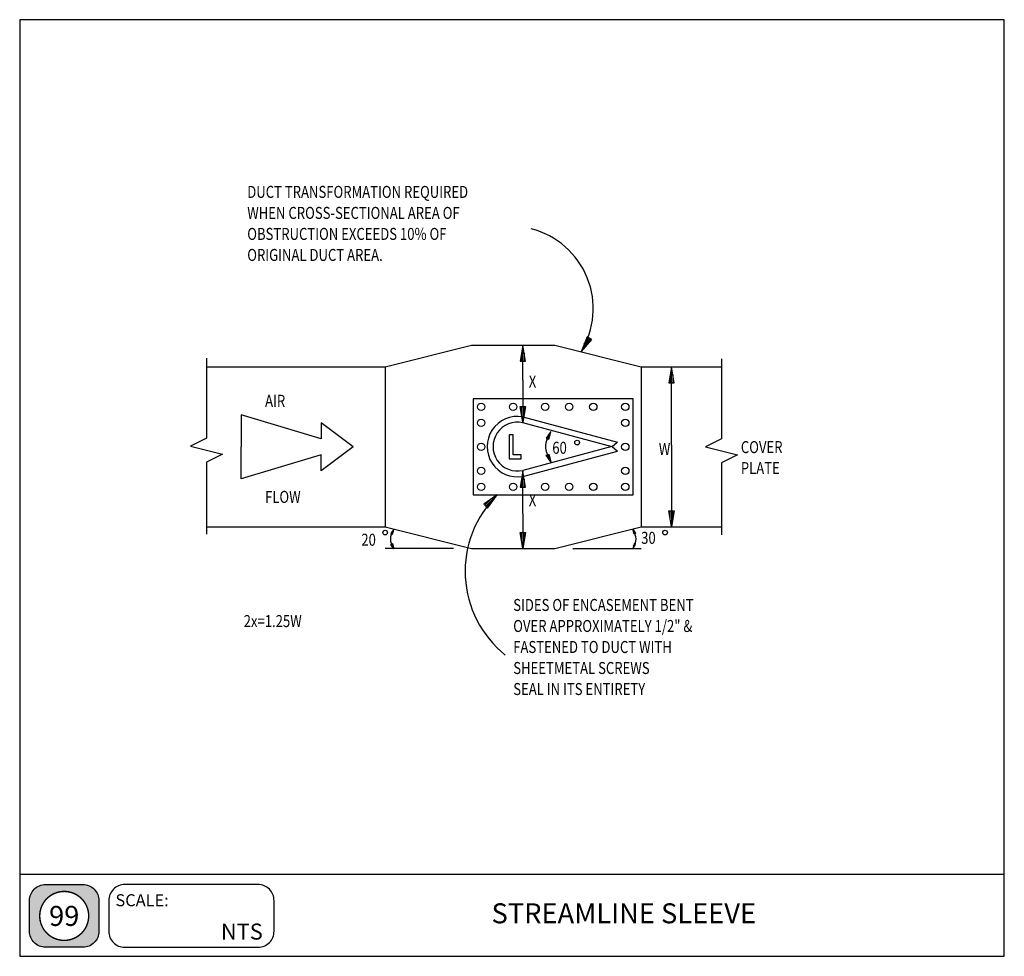
# Model space of a CAD drawing. Extents: x 0 to 738, y 0 to 702.
import ezdxf
from ezdxf.enums import TextEntityAlignment as Align

# ---------------------------------------------------------------- set-up
doc = ezdxf.new("R2010")
doc.units = 0
doc.header["$MEASUREMENT"] = 0
doc.layers.get('0').update_dxf_attribs({"linetype": 'CONTINUOUS'})
for name, color, linetype in [('THICK', 6, 'CONTINUOUS'), ('THIN', 2, 'CONTINUOUS'), ('TXT', 7, 'CONTINUOUS'), ('VTHIN', 4, 'CONTINUOUS'), ('XBOX', 1, 'CONTINUOUS'), ('XGNRTH', 7, 'CONTINUOUS'), ('XTITLETXT', 2, 'CONTINUOUS')]:
    doc.layers.add(name, color=color, linetype=linetype)
doc.styles.add('TIMES', font='TIMES.TTF', dxfattribs={"height": 9})
doc.styles.add('WBSTD', font='romanc.shx', dxfattribs={"width": 0.8, "height": 9})

# ---------------------------------------------------------------- blocks, each defined once
blk = doc.blocks.new('PERIMETER')
at = {"layer": 'XBOX'}
h = blk.add_hatch(color=8, dxfattribs=at)
edge = h.paths.add_edge_path()
edge.add_arc((0.2013, 0.435), 0.125, 90, 180, ccw=False)
edge.add_line((0.2013, 0.56), (0.4938, 0.56))
edge.add_arc((0.4938, 0.435), 0.125, 0, 90, ccw=False)
edge.add_line((0.6188, 0.435), (0.6188, 0.1958))
edge.add_arc((0.4938, 0.1958), 0.125, -90, 0, ccw=False)
edge.add_line((0.4938, 0.0708), (0.2013, 0.0708))
edge.add_arc((0.2013, 0.1958), 0.125, 180, 270, ccw=False)
edge.add_line((0.0763, 0.1958), (0.0763, 0.435))
edge = h.paths.add_edge_path(flags=16)
edge.add_arc((0.3475, 0.3154), 0.1911, 180, 360)
edge.add_arc((0.3475, 0.3154), 0.1911, 0, 180)
blk.add_line((0, 0.6423), (7.6875, 0.6423), dxfattribs=at)
blk.add_lwpolyline([(7.6875, 7.3125), (0, 7.3125), (0, 0), (7.6875, 0)], close=True, dxfattribs=at)
at = {"layer": 'XBOX', "flags": 128}
for points in [[(0.0763, 0.435, -0.414214), (0.2013, 0.56), (0.4938, 0.56, -0.414214), (0.6188, 0.435), (0.6188, 0.1958, -0.414214), (0.4938, 0.0708), (0.2013, 0.0708, -0.414214), (0.0763, 0.1958)], [(0.695, 0.1958, 0.414214), (0.82, 0.0708), (1.8611, 0.0708, 0.414214), (1.9861, 0.1958), (1.9861, 0.435, 0.414214), (1.8611, 0.56), (0.82, 0.56, 0.414214), (0.695, 0.435)]]:
    blk.add_lwpolyline(points, format="xyb", close=True, dxfattribs=at)
at = {"layer": 'XGNRTH', "color": 14, "const_width": 0.0111}
blk.add_lwpolyline([(0.1564, 0.3154, 1), (0.5386, 0.3154, 1)], format="xyb", close=True, dxfattribs=at)
at = {"layer": 'XTITLETXT', "style": 'TIMES'}
blk.add_text('SCALE:', height=0.09375, dxfattribs=at).set_placement((0.7477, 0.3909))
blk = doc.blocks.new('WB-FRAME')
blk.add_blockref('PERIMETER', (0, 0))
at = {"layer": 'XTITLETXT', "style": 'TIMES'}
for tag, p in [('TITLE_1', (4.7166, 0.4623)), ('ONELINEONLY', (4.7166, 0.3154)), ('TITLE_2', (4.7166, 0.1686))]:
    blk.add_attdef(tag, text='', height=0.1562, dxfattribs=at).set_placement(p, align=Align.MIDDLE)
blk.add_attdef('NO', text='', height=0.1562, dxfattribs=at).set_placement((0.3475, 0.3154), align=Align.MIDDLE_CENTER)
blk.add_attdef('SCALE', text='', height=0.125, dxfattribs=at).set_placement((1.898, 0.1931), align=Align.MIDDLE_RIGHT)

msp = doc.modelspace()

# ---------------------------------------------------------------- linework, layer by layer
at = {"layer": 'THICK'}
for p, q in [((273.92, 441.83), (338.74, 458.03)), ((338.74, 458.03), (401.11, 458.03)), ((401.11, 458.03), (465.92, 441.83)), ((140.1, 441.83), (273.92, 441.83)), ((273.92, 441.83), (273.92, 321.83)), ((465.92, 441.83), (465.92, 321.83)), ((465.92, 441.83), (525.92, 441.83)), ((140.1, 321.83), (273.92, 321.83)), ((273.92, 321.83), (338.74, 305.62)), ((401.11, 305.62), (465.92, 321.83)), ((465.92, 321.83), (525.92, 321.83)), ((338.74, 305.62), (401.11, 305.62))]:
    msp.add_line(p, q, dxfattribs=at)
at = {"layer": 'THIN'}
for p, q in [((459.92, 417.83), (339.92, 417.83)), ((339.92, 417.83), (339.92, 345.83)), ((459.92, 345.83), (459.92, 417.83)), ((225.92, 387.83), (165.92, 405.83)), ((165.92, 405.83), (165.92, 381.83)), ((249.92, 381.83), (225.92, 399.83)), ((225.92, 399.83), (225.92, 387.83)), ((377.08, 404.28), (448.04, 385.36)), ((444.12, 381.95), (377.08, 399.83)), ((369.92, 390.83), (366.92, 390.83)), ((366.92, 390.83), (366.92, 372.83)), ((369.92, 375.83), (369.92, 390.83)), ((444.06, 382.12), (447.9, 385.3)), ((165.92, 357.83), (165.92, 381.83)), ((249.92, 381.83), (225.92, 363.83)), ((443.91, 382.01), (377.08, 364.19)), ((377.08, 359.73), (448.12, 378.68)), ((444.14, 382.04), (448.15, 378.7)), ((225.92, 375.83), (165.92, 357.83)), ((225.92, 363.83), (225.92, 375.83)), ((366.92, 372.83), (375.92, 372.83)), ((375.92, 375.83), (369.92, 375.83)), ((375.92, 372.83), (375.92, 375.83)), ((339.92, 345.83), (459.92, 345.83))]:
    msp.add_line(p, q, dxfattribs=at)
for centre, radius in [((345.92, 411.83), 2.76), ((369.92, 411.83), 2.76), ((393.92, 411.83), 2.76), ((411.92, 411.83), 2.76), ((411.92, 411.83), 2.76), ((429.92, 411.83), 2.76), ((453.92, 411.83), 2.76), ((345.92, 399.83), 2.76), ((453.92, 399.83), 2.76), ((345.92, 381.83), 2.76), ((417.79, 385.06), 1.77), ((453.92, 381.83), 2.76), ((345.92, 363.83), 2.76), ((453.92, 363.83), 2.76), ((345.92, 351.83), 2.76), ((369.92, 351.83), 2.76), ((393.92, 351.83), 2.76), ((411.92, 351.83), 2.76), ((429.92, 351.83), 2.76), ((453.92, 351.83), 2.76), ((273.96, 317.56), 1.73), ((483.74, 317.56), 1.73)]:
    msp.add_circle(centre, radius, dxfattribs=at)
for centre, radius, start, end in [((373, 382.01), 22.65, 79.61114, 280.38885), ((373.07, 382.01), 18.27, 77.31962, 282.68039)]:
    msp.add_arc(centre, radius, start, end, dxfattribs=at)
at = {"layer": 'VTHIN'}
for p, q in [((377.08, 458.03), (375.08, 446.03)), ((377.08, 431.73), (377.08, 458.03)), ((379.08, 446.03), (377.08, 458.03)), ((377.08, 446.03), (377.08, 458.03)), ((425.39, 464.38), (420.83, 453.1)), ((427.09, 463.34), (420.83, 453.1)), ((420.83, 453.1), (428.8, 462.29)), ((423.11, 458.74), (426.24, 463.86)), ((424.81, 457.7), (427.94, 462.82)), ((428.8, 462.29), (425.39, 464.38)), ((376.08, 452.03), (376.08, 446.03)), ((378.08, 452.03), (378.08, 446.03)), ((140.1, 448.35), (140.1, 388.35)), ((375.08, 446.03), (379.08, 446.03)), ((525.92, 447.83), (525.92, 387.83)), ((488.67, 441.83), (486.67, 429.83)), ((487.67, 435.83), (487.67, 429.83)), ((488.67, 383.19), (488.67, 441.83)), ((490.67, 429.83), (488.67, 441.83)), ((488.67, 429.83), (488.67, 441.83)), ((489.67, 435.83), (489.67, 429.83)), ((377.08, 431.73), (377.08, 399.99)), ((486.67, 429.83), (490.67, 429.83)), ((375.08, 411.99), (379.08, 411.99)), ((377.08, 399.99), (375.08, 411.99)), ((376.08, 405.99), (376.08, 411.99)), ((379.08, 411.99), (377.08, 399.99)), ((377.08, 411.99), (377.08, 399.99)), ((378.08, 405.99), (378.08, 411.99)), ((398.09, 393.47), (394.71, 388.41)), ((395.15, 386.94), (398.09, 393.47)), ((395.62, 388), (398.09, 393.47)), ((396.53, 387.59), (398.09, 393.47)), ((140.1, 388.35), (128.1, 382.35)), ((394.71, 388.41), (396.53, 387.59)), ((394.71, 388.41), (394.71, 388.41)), ((396.4, 390.94), (395.17, 388.21)), ((397.31, 390.53), (396.08, 387.8)), ((525.92, 387.83), (513.92, 381.83)), ((128.1, 382.35), (152.1, 376.35)), ((394.71, 375.6), (396.53, 376.43)), ((395.15, 377.07), (398.09, 370.55)), ((396.53, 376.43), (398.09, 370.55)), ((488.67, 383.19), (488.67, 321.83)), ((513.92, 381.83), (537.92, 375.83)), ((152.1, 376.35), (140.1, 370.35)), ((140.1, 370.35), (140.1, 316.35)), ((398.09, 370.55), (394.71, 375.6)), ((394.71, 375.6), (394.71, 375.6)), ((396.4, 373.07), (395.17, 375.81)), ((395.62, 376.02), (398.09, 370.55)), ((397.31, 373.49), (396.08, 376.22)), ((537.92, 375.83), (525.92, 369.83)), ((525.92, 369.83), (525.92, 315.83)), ((377.08, 363.67), (375.08, 351.67)), ((377.08, 331.93), (377.08, 363.67)), ((379.08, 351.67), (377.08, 363.67)), ((377.08, 351.67), (377.08, 363.67)), ((376.08, 357.67), (376.08, 351.67)), ((378.08, 357.67), (378.08, 351.67)), ((375.08, 351.67), (379.08, 351.67)), ((357.92, 345.83), (347.96, 338.84)), ((352.94, 342.34), (348.66, 338.13)), ((349.36, 337.42), (357.92, 345.83)), ((354.34, 340.91), (350.06, 336.7)), ((350.76, 335.99), (357.92, 345.83)), ((347.96, 338.84), (350.76, 335.99)), ((486.67, 333.83), (490.67, 333.83)), ((488.67, 321.83), (486.67, 333.83)), ((487.67, 327.83), (487.67, 333.83)), ((490.67, 333.83), (488.67, 321.83)), ((488.67, 333.83), (488.67, 321.83)), ((489.67, 327.83), (489.67, 333.83)), ((377.08, 331.93), (377.08, 305.62)), ((280.39, 320.21), (278.23, 316.97)), ((278.5, 316.02), (280.39, 320.21)), ((279.31, 318.59), (278.52, 316.83)), ((278.81, 316.7), (280.39, 320.21)), ((279.89, 318.32), (279.1, 316.57)), ((279.4, 316.44), (280.39, 320.21)), ((375.08, 317.62), (379.08, 317.62)), ((377.08, 305.62), (375.08, 317.62)), ((376.08, 311.62), (376.08, 317.62)), ((379.08, 317.62), (377.08, 305.62)), ((377.08, 317.62), (377.08, 305.62)), ((378.08, 311.62), (378.08, 317.62)), ((461.34, 316.02), (459.45, 320.21)), ((460.45, 316.44), (459.45, 320.21)), ((459.45, 320.21), (461.62, 316.97)), ((461.03, 316.7), (459.45, 320.21)), ((459.95, 318.32), (460.74, 316.57)), ((460.53, 318.59), (461.33, 316.83)), ((278.23, 316.97), (279.4, 316.44)), ((278.23, 316.97), (278.23, 316.97)), ((461.62, 316.97), (460.45, 316.44)), ((461.62, 316.97), (461.62, 316.97)), ((325.16, 305.62), (273.92, 305.62)), ((278.23, 308.75), (279.4, 309.28)), ((280.39, 305.51), (278.23, 308.75)), ((278.23, 308.75), (278.23, 308.75)), ((278.5, 309.69), (280.39, 305.51)), ((279.31, 307.13), (278.52, 308.88)), ((278.81, 309.02), (280.39, 305.51)), ((279.89, 307.39), (279.1, 309.15)), ((279.4, 309.28), (280.39, 305.51)), ((414.69, 305.62), (465.92, 305.62)), ((461.34, 309.69), (459.45, 305.51)), ((460.45, 309.28), (459.45, 305.51)), ((461.03, 309.02), (459.45, 305.51)), ((459.45, 305.51), (461.62, 308.75)), ((459.95, 307.39), (460.74, 309.15)), ((461.62, 308.75), (460.45, 309.28)), ((460.53, 307.13), (461.33, 308.88)), ((461.62, 308.75), (461.62, 308.75))]:
    msp.add_line(p, q, dxfattribs=at)
for centre, radius, start, end in [((368.11, 485.35), 61.8, 328.5436, 75.59254), ((406.08, 382.01), 12, 155.72044, 204.27957), ((414.26, 288.49), 80.38, 134.49595, 231.22887), ((285.52, 312.86), 7.69, 155.72044, 204.27957), ((454.33, 312.86), 7.69, 335.72043, 24.27956)]:
    msp.add_arc(centre, radius, start, end, dxfattribs=at)

# ---------------------------------------------------------------- block references
at = {"layer": 'TXT', "xscale": 96, "yscale": 96, "zscale": 96}
msp.add_blockref('WB-FRAME', (0, 0), dxfattribs=at).add_auto_attribs({'ONELINEONLY': 'STREAMLINE SLEEVE', 'SCALE': 'NTS', 'NO': '99'})

# ---------------------------------------------------------------- texts
at = {"layer": 'THIN', "style": 'WBSTD', "width": 0.8}
for s, p in [('60', (399.2, 376.65)), ('20', (256.08, 307.72))]:
    msp.add_text(s, height=9, dxfattribs=at).set_placement(p)
at = {"layer": 'TXT', "style": 'WBSTD', "width": 0.8}
for s, p in [('DUCT TRANSFORMATION REQUIRED ', (170.56, 568.43)), ('WHEN CROSS-SECTIONAL AREA OF ', (170.56, 552.68)), ('OBSTRUCTION EXCEEDS 10% OF ', (170.56, 536.93)), ('ORIGINAL DUCT AREA.', (170.56, 521.18)), ('X', (381.56, 426.29)), ('AIR', (183.92, 411.83)), ('W', (479.05, 375.66)), ('COVER', (540.53, 377.15)), ('PLATE', (540.53, 361.4)), ('FLOW', (183.92, 339.83)), ('X', (381.56, 337.37)), ('30', (465.81, 309.15)), ('SIDES OF ENCASEMENT BENT', (369.92, 258.83)), ('2x=1.25W', (167.88, 246.76)), ('OVER APPROXIMATELY 1/2" &', (369.92, 243.08)), ('FASTENED TO DUCT WITH', (369.92, 227.33)), ('SHEETMETAL SCREWS', (369.92, 211.58)), ('SEAL IN ITS ENTIRETY', (369.92, 195.83))]:
    msp.add_text(s, height=9, dxfattribs=at).set_placement(p)

doc.saveas('drawing.dxf')
